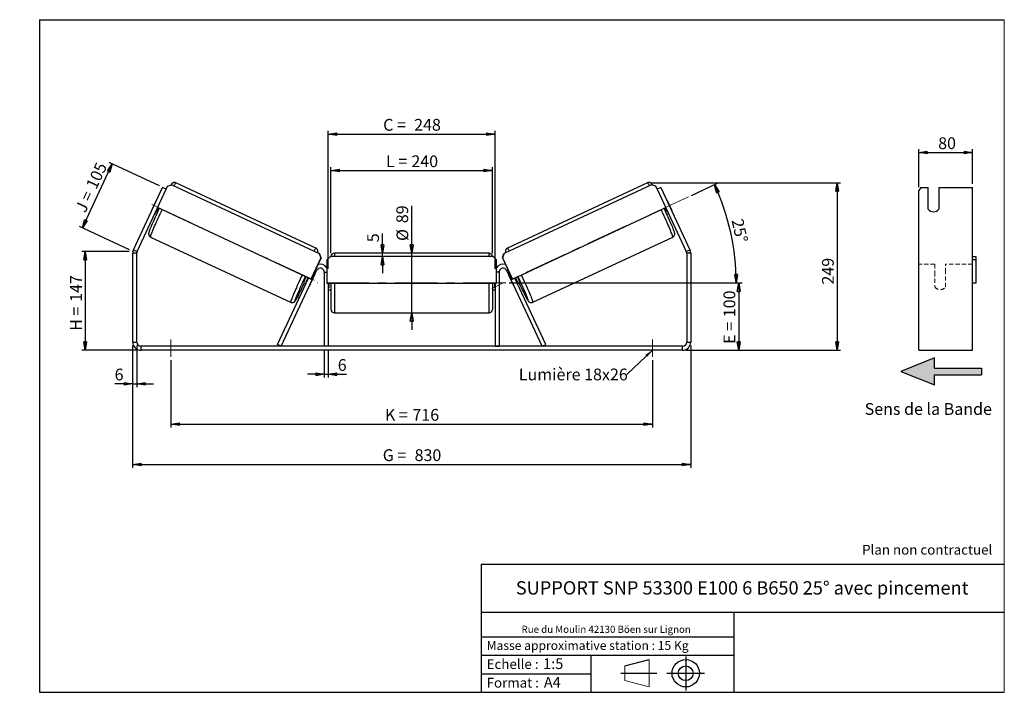
# Model space of a CAD drawing. Units: millimetres. Extents: x -1 to 292, y 3 to 205.
import ezdxf

# ---------------------------------------------------------------- set-up
doc = ezdxf.new("R2010")
doc.units = ezdxf.units.MM
doc.header["$PDSIZE"] = -1
doc.linetypes.add('CENTERX2', pattern=[20.32, 12.7, -2.54, 2.54, -2.54])
doc.linetypes.add('HIDDEN', pattern=[1.905, 1.27, -0.635])
doc.layers.add('SLD-0', color=7, linetype='Continuous')
doc.styles.add('SLDTEXTSTYLE0', font='TXT', dxfattribs={"width": 0.75})
doc.styles.add('SLDTEXTSTYLE2', font='TXT', dxfattribs={"width": 0.666667})
doc.dimstyles.new('SLDDIMSTYLE0', dxfattribs={"dimtxt": 3.501, "dimasz": 2.5, "dimexe": 0, "dimexo": 0.0625, "dimgap": 0.87525, "dimtad": 1, "dimdec": 0, "dimlfac": 5, "dimrnd": 1e-09, "dimzin": 12, "dimdsep": 46, "dimtxsty": 'SLDTEXTSTYLE0', "dimblk1": 'CLOSED', "dimblk2": 'CLOSED', "dimsah": 1, "dimcen": 0.09, "dimadec": 0, "dimazin": 3, "dimtfac": 1, "dimtofl": 0, "dimtmove": 0, "dimatfit": 3, "dimldrblk": 'CLOSED', "dimfxl": 0, "dimfrac": 2, "dimtolj": 1, "dimtzin": 12, "dimarcsym": 0})
doc.dimstyles.new('SLDDIMSTYLE1', dxfattribs={"dimtxt": 3.501, "dimasz": 2.5, "dimexe": 0, "dimexo": 0.0625, "dimgap": 0.87525, "dimtad": 1, "dimdec": 0, "dimlfac": 5, "dimrnd": 1e-09, "dimzin": 12, "dimdsep": 46, "dimtxsty": 'SLDTEXTSTYLE0', "dimblk1": 'CLOSED', "dimblk2": 'CLOSED', "dimsah": 1, "dimcen": 0.09, "dimadec": 0, "dimazin": 3, "dimtfac": 1, "dimtmove": 0, "dimatfit": 0, "dimldrblk": 'CLOSED', "dimfxl": 0, "dimfrac": 2, "dimtolj": 1, "dimtzin": 12, "dimarcsym": 0})
doc.dimstyles.new('SLDDIMSTYLE2', dxfattribs={"dimtxt": 3.501, "dimasz": 2.5, "dimexe": 0, "dimexo": 0.0625, "dimgap": 0.87525, "dimtad": 1, "dimdec": 4, "dimlfac": 5, "dimzin": 12, "dimdsep": 46, "dimtxsty": 'SLDTEXTSTYLE0', "dimblk1": 'CLOSED', "dimblk2": 'CLOSED', "dimsah": 1, "dimcen": 0.09, "dimadec": 0, "dimazin": 3, "dimtfac": 1, "dimtofl": 0, "dimtmove": 0, "dimatfit": 3, "dimldrblk": 'CLOSED', "dimfxl": 0, "dimfrac": 2, "dimtolj": 1, "dimtzin": 12, "dimarcsym": 0})
doc.dimstyles.new('SLDDIMSTYLE3', dxfattribs={"dimtxt": 0.18, "dimasz": 2.5, "dimexe": 0, "dimexo": 0.0625, "dimgap": 0, "dimtad": 0, "dimtih": 1, "dimtoh": 1, "dimdec": 0, "dimrnd": 1e-09, "dimzin": 0, "dimdsep": 46, "dimtxsty": 'Standard', "dimsah": 1, "dimcen": 0.09, "dimadec": 0, "dimazin": 0, "dimtfac": 2.5, "dimtdec": 0, "dimtofl": 0, "dimtmove": 0, "dimatfit": 3, "dimfxl": 0, "dimfrac": 2, "dimtolj": 1, "dimtzin": 0, "dimarcsym": 0})

# ---------------------------------------------------------------- blocks, each defined once
blk = doc.blocks.new('Bloc3')
at = {"linetype": 'Continuous'}
blk.add_hatch(color=7, dxfattribs=at).paths.add_polyline_path([(1298.8, 454.9), (1298.8, 464.9), (1228.8, 464.9), (1228.8, 479.9), (1178.8, 459.9), (1228.8, 439.9), (1228.8, 454.9)], flags=0)
at = {"layer": 'SLD-0', "color": 7}
for p, q in [((1228.8, 479.9), (1178.8, 459.9)), ((1228.8, 464.9), (1228.8, 479.9)), ((1178.8, 459.9), (1228.8, 439.9)), ((1228.8, 464.9), (1298.8, 464.9)), ((1228.8, 439.9), (1228.8, 454.9)), ((1228.8, 454.9), (1298.8, 454.9)), ((1298.8, 464.9), (1298.8, 454.9))]:
    blk.add_line(p, q, dxfattribs=at)
blk = doc.blocks.new('Bloc1')
at = {"color": 7, "linetype": 'Continuous', "lineweight": 0}
blk.add_point((27.17, 41.63), dxfattribs=at)
at = {"layer": 'SLD-0'}
for p, q in [((9.1, 43.82), (16.35, 45.7)), ((27.17, 46.64), (27.17, 36.52)), ((7.87, 41.63), (18.56, 41.63)), ((21.6, 41.63), (32.77, 41.63))]:
    blk.add_line(p, q, dxfattribs=at)
at = {"layer": 'SLD-0', "color": 7, "linetype": 'Continuous', "lineweight": 18}
for p, q in [((16.35, 45.7), (16.35, 37.56)), ((9.1, 39.44), (9.1, 43.82)), ((9.1, 39.44), (16.35, 37.56))]:
    blk.add_line(p, q, dxfattribs=at)
at = {"layer": 'SLD-0'}
for radius in [4.07, 2.19]:
    blk.add_circle((27.17, 41.63), radius, dxfattribs=at)
blk = doc.blocks.new('SW_NOTE_0')
at = {"color": 0, "linetype": 'Continuous', "lineweight": 0, "insert": (28.37, -0.09), "char_height": 2.1167, "attachment_point": 2, "style": 'SLDTEXTSTYLE0'}
blk.add_mtext('Rue du Moulin 42130 Böen sur Lignon', dxfattribs=at)
blk = doc.blocks.new('_Closed')
at = {"color": 0, "linetype": 'ByBlock', "lineweight": -2}
for p, q in [((-1, 0.166667), (0, 0)), ((-1, 0.166667), (-1, -0.166667)), ((0, 0), (-1, -0.166667)), ((0, 0), (-1, 0))]:
    blk.add_line(p, q, dxfattribs=at)
blk = doc.blocks.new('_D')
at = {"layer": 'SLD-0'}
for p, q in [((31.71, 136.06), (17.61, 136.06)), ((18.61, 136.06), (18.61, 106.64)), ((34.11, 106.64), (17.61, 106.64))]:
    blk.add_line(p, q, dxfattribs=at)
at = {"layer": 'SLD-0', "xscale": 2.5, "yscale": 2.5}
for p, rotation in [((18.61, 136.06), 90.0000000000004), ((18.61, 106.64), 270.0000000000004)]:
    blk.add_blockref('_Closed', p, dxfattribs=dict(at, rotation=rotation))
at = {"layer": 'SLD-0', "char_height": 3.501, "attachment_point": 1, "rotation": 90}
for s, insert, style in [('147', (14.1, 121.02), 'SLDTEXTSTYLE0'), ('H =', (14.1, 112.42), 'SLDTEXTSTYLE2')]:
    blk.add_mtext(s, dxfattribs=dict(at, insert=insert, style=style))
blk = doc.blocks.new('_D_1')
at = {"layer": 'SLD-0'}
for p, q in [((17.75, 143.03), (26.64, 162.08)), ((40.69, 155.53), (25.73, 162.5)), ((31.81, 136.48), (16.85, 143.46))]:
    blk.add_line(p, q, dxfattribs=at)
at = {"layer": 'SLD-0', "xscale": 2.5, "yscale": 2.5}
for p, rotation in [((26.64, 162.08), 65.00000000000006), ((17.75, 143.03), 245.0000000000001)]:
    blk.add_blockref('_Closed', p, dxfattribs=dict(at, rotation=rotation))
at = {"layer": 'SLD-0', "char_height": 3.501, "attachment_point": 1, "rotation": 65}
for s, insert, style in [('105', (18.68, 155.71), 'SLDTEXTSTYLE0'), ('J =', (15.44, 148.76), 'SLDTEXTSTYLE2')]:
    blk.add_mtext(s, dxfattribs=dict(at, insert=insert, style=style))
blk = doc.blocks.new('_D_2')
at = {"layer": 'SLD-0', "color": 7}
for p, q in [((186.85, 156.45), (243.28, 156.45)), ((242.28, 156.45), (242.28, 106.64)), ((197.31, 106.64), (243.28, 106.64))]:
    blk.add_line(p, q, dxfattribs=at)
at = {"layer": 'SLD-0', "color": 7, "xscale": 2.5, "yscale": 2.5}
for p, rotation in [((242.28, 156.45), 90.0000000000004), ((242.28, 106.64), 270.0000000000004)]:
    blk.add_blockref('_Closed', p, dxfattribs=dict(at, rotation=rotation))
at = {"layer": 'SLD-0', "color": 7, "insert": (237.77, 126.18), "char_height": 3.501, "attachment_point": 1, "rotation": 90, "style": 'SLDTEXTSTYLE0'}
blk.add_mtext('249', dxfattribs=at)
blk = doc.blocks.new('_D_3')
at = {"layer": 'SLD-0', "color": 7}
for p, q in [((32.71, 108.04), (32.71, 71.64)), ((198.71, 108.04), (198.71, 71.64)), ((32.71, 72.64), (198.71, 72.64))]:
    blk.add_line(p, q, dxfattribs=at)
at = {"layer": 'SLD-0', "color": 7, "xscale": 2.5, "yscale": 2.5, "rotation": 180.0000000000004}
blk.add_blockref('_Closed', (32.71, 72.64, 1.65), dxfattribs=at)
at = {"layer": 'SLD-0', "color": 7, "xscale": 2.5, "yscale": 2.5}
blk.add_blockref('_Closed', (198.71, 72.64, 1.65), dxfattribs=at)
at = {"layer": 'SLD-0', "color": 7, "char_height": 3.501, "attachment_point": 1}
for s, insert, style in [('G =', (107.09, 77.15), 'SLDTEXTSTYLE2'), ('830', (116.58, 77.15), 'SLDTEXTSTYLE0')]:
    blk.add_mtext(s, dxfattribs=dict(at, insert=insert, style=style))
blk = doc.blocks.new('_D_4')
at = {"layer": 'SLD-0', "color": 7}
for p, q in [((44.11, 103.64), (44.11, 83.64)), ((187.31, 103.64), (187.31, 83.64)), ((44.11, 84.64), (187.31, 84.64))]:
    blk.add_line(p, q, dxfattribs=at)
at = {"layer": 'SLD-0', "color": 7, "xscale": 2.5, "yscale": 2.5, "rotation": 180.0000000000004}
blk.add_blockref('_Closed', (44.11, 84.64, 1.65), dxfattribs=at)
at = {"layer": 'SLD-0', "color": 7, "xscale": 2.5, "yscale": 2.5}
blk.add_blockref('_Closed', (187.31, 84.64, 1.65), dxfattribs=at)
at = {"layer": 'SLD-0', "color": 7, "char_height": 3.501, "attachment_point": 1}
for s, insert, style in [('K =', (107.75, 89.15), 'SLDTEXTSTYLE2'), ('716', (115.92, 89.15), 'SLDTEXTSTYLE0')]:
    blk.add_mtext(s, dxfattribs=dict(at, insert=insert, style=style))
blk = doc.blocks.new('_D_5')
at = {"layer": 'SLD-0', "color": 7}
for p, q in [((89.71, 106.84), (89.71, 98.47)), ((90.91, 106.84), (90.91, 98.47)), ((89.71, 99.47), (84.71, 99.47)), ((89.71, 99.47), (90.91, 99.47)), ((90.91, 99.47), (96.31, 99.47))]:
    blk.add_line(p, q, dxfattribs=at)
at = {"layer": 'SLD-0', "color": 7, "xscale": 2.5, "yscale": 2.5}
blk.add_blockref('_Closed', (89.71, 99.47, 1.65), dxfattribs=at)
at = {"layer": 'SLD-0', "color": 7, "xscale": 2.5, "yscale": 2.5, "rotation": 180.0000000000004}
blk.add_blockref('_Closed', (90.91, 99.47, 1.65), dxfattribs=at)
at = {"layer": 'SLD-0', "color": 7, "insert": (93.72, 103.98), "char_height": 3.5, "attachment_point": 1, "style": 'SLDTEXTSTYLE0'}
blk.add_mtext('6', dxfattribs=at)
blk = doc.blocks.new('_D_6')
at = {"layer": 'SLD-0', "color": 7}
for p, q in [((115.71, 135.54), (115.71, 149.61)), ((115.71, 117.74), (115.71, 135.54)), ((115.71, 117.74), (115.71, 112.74))]:
    blk.add_line(p, q, dxfattribs=at)
at = {"layer": 'SLD-0', "color": 7, "xscale": 2.5, "yscale": 2.5}
for p, rotation in [((115.71, 135.54, 1.65), 270.0000000000004), ((115.71, 117.74, 1.65), 90.0000000000004)]:
    blk.add_blockref('_Closed', p, dxfattribs=dict(at, rotation=rotation))
at = {"layer": 'SLD-0', "color": 7, "char_height": 3.501, "attachment_point": 1, "rotation": 90, "style": 'SLDTEXTSTYLE0'}
for s, insert in [('89', (111.15, 144.43)), ('%%c', (111.2, 139.15))]:
    blk.add_mtext(s, dxfattribs=dict(at, insert=insert))
blk = doc.blocks.new('_D_7')
at = {"layer": 'SLD-0', "color": 7}
for p, q in [((91.71, 135.54), (91.71, 161.1)), ((139.71, 135.54), (139.71, 161.1)), ((91.71, 160.1), (139.71, 160.1))]:
    blk.add_line(p, q, dxfattribs=at)
at = {"layer": 'SLD-0', "color": 7, "xscale": 2.5, "yscale": 2.5, "rotation": 180.0000000000004}
blk.add_blockref('_Closed', (91.71, 160.1, 1.65), dxfattribs=at)
at = {"layer": 'SLD-0', "color": 7, "xscale": 2.5, "yscale": 2.5}
blk.add_blockref('_Closed', (139.71, 160.1, 1.65), dxfattribs=at)
at = {"layer": 'SLD-0', "color": 7, "char_height": 3.501, "attachment_point": 1}
for s, insert, style in [('L =', (108.05, 164.61), 'SLDTEXTSTYLE2'), ('240', (115.62, 164.61), 'SLDTEXTSTYLE0')]:
    blk.add_mtext(s, dxfattribs=dict(at, insert=insert, style=style))
blk = doc.blocks.new('_D_8')
at = {"layer": 'SLD-0', "color": 7}
for p, q in [((90.91, 130.84), (90.91, 171.94)), ((90.91, 170.94), (140.51, 170.94)), ((140.51, 130.84), (140.51, 171.94))]:
    blk.add_line(p, q, dxfattribs=at)
at = {"layer": 'SLD-0', "color": 7, "xscale": 2.5, "yscale": 2.5, "rotation": 180.0000000000004}
blk.add_blockref('_Closed', (90.91, 170.94, 1.65), dxfattribs=at)
at = {"layer": 'SLD-0', "color": 7, "xscale": 2.5, "yscale": 2.5}
blk.add_blockref('_Closed', (140.51, 170.94, 1.65), dxfattribs=at)
at = {"layer": 'SLD-0', "color": 7, "char_height": 3.501, "attachment_point": 1}
for s, insert, style in [('C =', (107.23, 175.46), 'SLDTEXTSTYLE2'), ('248', (116.44, 175.46), 'SLDTEXTSTYLE0')]:
    blk.add_mtext(s, dxfattribs=dict(at, insert=insert, style=style))
blk = doc.blocks.new('_D_9')
at = {"layer": 'SLD-0', "color": 7}
for p, q in [((144.71, 126.64), (213.98, 126.64)), ((212.98, 126.64), (212.98, 106.64)), ((197.31, 106.64), (213.98, 106.64))]:
    blk.add_line(p, q, dxfattribs=at)
at = {"layer": 'SLD-0', "color": 7, "xscale": 2.5, "yscale": 2.5}
for p, rotation in [((212.98, 126.64, 1.65), 90.0000000000004), ((212.98, 106.64, 1.65), 270.0000000000004)]:
    blk.add_blockref('_Closed', p, dxfattribs=dict(at, rotation=rotation))
at = {"layer": 'SLD-0', "color": 7, "char_height": 3.501, "attachment_point": 1, "rotation": 90}
for s, insert, style in [('100', (208.47, 116.45), 'SLDTEXTSTYLE0'), ('E =', (208.47, 108.53), 'SLDTEXTSTYLE2')]:
    blk.add_mtext(s, dxfattribs=dict(at, insert=insert, style=style))
blk = doc.blocks.new('_D_10')
at = {"layer": 'SLD-0', "color": 7}
for p, q in [((32.71, 108.04), (32.71, 95.64)), ((33.91, 108.04), (33.91, 95.64)), ((32.71, 96.64), (27.36, 96.64)), ((32.71, 96.64), (33.91, 96.64)), ((33.91, 96.64), (38.91, 96.64))]:
    blk.add_line(p, q, dxfattribs=at)
at = {"layer": 'SLD-0', "color": 7, "xscale": 2.5, "yscale": 2.5}
blk.add_blockref('_Closed', (32.71, 96.64, 1.65), dxfattribs=at)
at = {"layer": 'SLD-0', "color": 7, "xscale": 2.5, "yscale": 2.5, "rotation": 180.0000000000004}
blk.add_blockref('_Closed', (33.91, 96.64, 1.65), dxfattribs=at)
at = {"layer": 'SLD-0', "color": 7, "insert": (27.36, 101.15), "char_height": 3.5, "attachment_point": 1, "style": 'SLDTEXTSTYLE0'}
blk.add_mtext('6', dxfattribs=at)
blk = doc.blocks.new('_D_11')
at = {"layer": 'SLD-0', "color": 7}
for p, q in [((198.92, 152.72), (206.68, 156.34)), ((144.71, 126.64), (213.26, 126.64))]:
    blk.add_line(p, q, dxfattribs=at)
blk.add_arc((142.99, 126.64), 69.27, 0, 25, dxfattribs=at)
at = {"layer": 'SLD-0', "color": 7, "xscale": 2.5, "yscale": 2.5}
for p, rotation in [((205.77, 155.92, 1.65), 113.9665843128364), ((212.26, 126.64, 1.65), 271.0334156871641)]:
    blk.add_blockref('_Closed', p, dxfattribs=dict(at, rotation=rotation))
at = {"layer": 'SLD-0', "color": 7, "insert": (214.26, 146.05), "char_height": 3.501, "attachment_point": 1, "rotation": 282.5, "style": 'SLDTEXTSTYLE0'}
blk.add_mtext('25°', dxfattribs=at)
blk = doc.blocks.new('_D_12')
at = {"layer": 'SLD-0', "color": 7}
for p, q in [((107.01, 135.54), (107.01, 141.36)), ((107.01, 134.54), (107.01, 135.54)), ((107.01, 134.54), (107.01, 129.54))]:
    blk.add_line(p, q, dxfattribs=at)
at = {"layer": 'SLD-0', "color": 7, "xscale": 2.5, "yscale": 2.5}
for p, rotation in [((107.01, 135.54, 1.65), 270.0000000000005), ((107.01, 134.54, 1.65), 90.00000000000047)]:
    blk.add_blockref('_Closed', p, dxfattribs=dict(at, rotation=rotation))
at = {"layer": 'SLD-0', "color": 7, "insert": (102.49, 138.77), "char_height": 3.5, "attachment_point": 1, "rotation": 90, "style": 'SLDTEXTSTYLE0'}
blk.add_mtext('5', dxfattribs=at)
blk = doc.blocks.new('SW_NOTE_0_1')
at = {"layer": 'SLD-0', "color": 0, "insert": (-32.09, 1.8), "char_height": 3.5, "attachment_point": 1, "style": 'SLDTEXTSTYLE0'}
blk.add_mtext('Lumière 18x26', dxfattribs=at)
blk = doc.blocks.new('_D_13')
at = {"layer": 'SLD-0', "color": 7}
for p, q in [((266.55, 155.2), (266.55, 166.47)), ((266.55, 165.47), (282.55, 165.47)), ((282.55, 156.11), (282.55, 166.47))]:
    blk.add_line(p, q, dxfattribs=at)
at = {"layer": 'SLD-0', "color": 7, "xscale": 2.5, "yscale": 2.5, "rotation": 180.0000000000004}
blk.add_blockref('_Closed', (266.55, 165.47), dxfattribs=at)
at = {"layer": 'SLD-0', "color": 7, "xscale": 2.5, "yscale": 2.5}
blk.add_blockref('_Closed', (282.55, 165.47), dxfattribs=at)
at = {"layer": 'SLD-0', "color": 7, "insert": (272.32, 169.98), "char_height": 3.501, "attachment_point": 1, "style": 'SLDTEXTSTYLE0'}
blk.add_mtext('80', dxfattribs=at)

msp = doc.modelspace()

# ---------------------------------------------------------------- linework, layer by layer
at = {"color": 7, "linetype": 'Continuous', "lineweight": 18}
for p, q in [((292, 205), (5, 205)), ((5, 205), (5, 4.867368)), ((292, 4.867368), (292, 205)), ((4.937878, 61.166738), (5, 61.166738))]:
    msp.add_line(p, q, dxfattribs=at)
at = {"color": 7, "linetype": 'Continuous', "lineweight": 25}
for p, q in [((42.682876, 154.598645), (43.063232, 155.414322)), ((43.063232, 155.414322), (44.391488, 155.898324)), ((44.391488, 155.898324), (88.224377, 135.458713)), ((87.23199, 137.024848), (45.572633, 156.450925)), ((187.035846, 155.898324), (143.202957, 135.458713)), ((185.854701, 156.450925), (144.195344, 137.024848)), ((188.364102, 155.414322), (187.035846, 155.898324)), ((188.744458, 154.598645), (188.364102, 155.414322)), ((32.938528, 136.541267), (41.595306, 155.105787)), ((34.026098, 136.034125), (42.682876, 154.598645)), ((42.682876, 154.598645), (41.595306, 155.105787)), ((189.832028, 155.105787), (188.744458, 154.598645)), ((188.744458, 154.598645), (197.401236, 136.034125)), ((189.832028, 155.105787), (198.488806, 136.541267)), ((267.126989, 155.105787), (266.549639, 154.19948)), ((266.549639, 136.541267), (266.549639, 154.19948)), ((267.126989, 155.105787), (269.349639, 155.105787)), ((269.349639, 148.580371), (269.349639, 155.105787)), ((272.549639, 155.105787), (282.549639, 155.105787)), ((272.549639, 155.105787), (272.549639, 148.580371)), ((282.549639, 136.541267), (282.549639, 155.105787)), ((39.64927, 150.96891), (38.442031, 148.379977)), ((39.663216, 150.962407), (39.64927, 150.96891)), ((191.764118, 150.962407), (191.778064, 150.96891)), ((191.778064, 150.96891), (192.985303, 148.379977)), ((38.442031, 148.379977), (38.455977, 148.373474)), ((39.301929, 147.348183), (39.794245, 147.118612)), ((39.543546, 147.866332), (39.709925, 147.788749)), ((85.749069, 127.785945), (40.104904, 149.070168)), ((145.678265, 127.785945), (191.32243, 149.070168)), ((191.633089, 147.118612), (192.125405, 147.348183)), ((191.883788, 147.866332), (191.717409, 147.788749)), ((192.985303, 148.379977), (192.971357, 148.373474)), ((38.050028, 140.318647), (79.709384, 120.89257)), ((151.71795, 120.89257), (193.377306, 140.318647)), ((33.913667, 135.526983), (32.713667, 135.526983)), ((32.713667, 109.040613), (32.713667, 135.526983)), ((32.938528, 136.541267), (34.026098, 136.034125)), ((33.913667, 109.040613), (33.913667, 135.526983)), ((88.259209, 135.44247), (88.224377, 135.458713)), ((88.224377, 135.458713), (88.707396, 134.130099)), ((88.742229, 134.113856), (88.259209, 135.44247)), ((138.713667, 135.540613), (92.713667, 135.540613)), ((142.685105, 134.113856), (143.168125, 135.44247)), ((143.202957, 135.458713), (142.719938, 134.130099)), ((143.168125, 135.44247), (143.202957, 135.458713)), ((197.401236, 136.034125), (198.488806, 136.541267)), ((198.713667, 135.526983), (197.513667, 135.526983)), ((197.513667, 135.526983), (197.513667, 109.040613)), ((198.713667, 135.526983), (198.713667, 109.040613)), ((266.549639, 135.526983), (266.549639, 136.541267)), ((266.549639, 109.040613), (266.549639, 135.526983)), ((282.549639, 135.526983), (282.549639, 136.541267)), ((282.549639, 109.040613), (282.549639, 135.526983)), ((88.707396, 134.130099), (85.749069, 127.785945)), ((88.742229, 134.113856), (85.783901, 127.769702)), ((88.707396, 134.130099), (88.742229, 134.113856)), ((91.513667, 134.540613), (90.513667, 133.540613)), ((90.513667, 133.540613), (90.513667, 126.540613)), ((139.913667, 134.540613), (91.513667, 134.540613)), ((140.913667, 133.540613), (139.913667, 134.540613)), ((140.913667, 126.540613), (140.913667, 133.540613)), ((142.719938, 134.130099), (142.685105, 134.113856)), ((142.685105, 134.113856), (145.643433, 127.769702)), ((142.719938, 134.130099), (145.678265, 127.785945)), ((282.549639, 134.540613), (283.549639, 134.540613)), ((283.549639, 133.540613), (282.549639, 133.540613)), ((283.549639, 134.540613), (283.549639, 133.540613)), ((283.549639, 133.540613), (283.549639, 126.540613)), ((76.930845, 107.840613), (87.426098, 130.347754)), ((85.632747, 126.374585), (86.839986, 128.963518)), ((89.713667, 129.840613), (89.713667, 107.840613)), ((141.713667, 129.840613), (141.713667, 107.840613)), ((154.496489, 107.840613), (144.001236, 130.347754)), ((145.794587, 126.374585), (144.587348, 128.963518)), ((75.843276, 108.347754), (85.05777, 128.108302)), ((83.531089, 126.723788), (84.254796, 126.386317)), ((84.828681, 128.215128), (84.267323, 127.011293)), ((84.496413, 126.904467), (84.267323, 127.011293)), ((85.749069, 127.785945), (85.783901, 127.769702)), ((90.513667, 126.540613), (140.913667, 126.540613)), ((90.913667, 126.540613), (90.913667, 107.840613)), ((91.113667, 126.540613), (91.113667, 125.212327)), ((91.713667, 118.740613), (91.713667, 126.540613)), ((139.713667, 126.540613), (139.713667, 118.740613)), ((140.313667, 126.540613), (140.313667, 125.212327)), ((140.513667, 126.540613), (140.513667, 107.840613)), ((145.678265, 127.785945), (145.643433, 127.769702)), ((155.584058, 108.347754), (146.369564, 128.108302)), ((146.598653, 128.215128), (147.160011, 127.011293)), ((146.930921, 126.904467), (147.160011, 127.011293)), ((147.172538, 126.386317), (147.896245, 126.723788)), ((283.549639, 126.540613), (282.549639, 126.540613)), ((90.913667, 125.212327), (91.113667, 125.212327)), ((90.913667, 124.640613), (91.713667, 124.640613)), ((139.713667, 124.640613), (140.513667, 124.640613)), ((140.513667, 125.212327), (140.313667, 125.212327)), ((92.713667, 117.740613), (138.713667, 117.740613)), ((32.713667, 109.040613), (33.913667, 109.040613)), ((197.513667, 109.040613), (198.713667, 109.040613)), ((266.549639, 106.640613), (266.549639, 109.040613)), ((282.549639, 106.640613), (282.549639, 109.040613)), ((35.113667, 107.840613), (35.113667, 106.640613)), ((196.313667, 107.840613), (35.113667, 107.840613)), ((196.313667, 106.640613), (35.113667, 106.640613)), ((76.930845, 107.840613), (75.843276, 108.347754)), ((90.913667, 107.840613), (89.713667, 107.840613)), ((140.513667, 107.840613), (141.713667, 107.840613)), ((154.496489, 107.840613), (155.584058, 108.347754)), ((196.313667, 106.640613), (196.313667, 107.840613)), ((266.549639, 106.640613), (282.549639, 106.640613))]:
    msp.add_line(p, q, dxfattribs=at)
at = {"color": 8, "linetype": 'Continuous', "lineweight": 25}
for p, q in [((92.713667, 135.540613), (92.713667, 134.540613)), ((138.713667, 134.540613), (138.713667, 135.540613)), ((87.064659, 130.516296), (87.426098, 130.347754)), ((89.713667, 129.840613), (90.513667, 129.840613)), ((141.713667, 129.840613), (140.913667, 129.840613)), ((144.362675, 130.516296), (144.001236, 130.347754)), ((92.713667, 126.540613), (92.713667, 117.740613)), ((138.713667, 117.740613), (138.713667, 126.540613))]:
    msp.add_line(p, q, dxfattribs=at)
at = {"color": 7, "linetype": 'HIDDEN', "lineweight": 18}
for p, q in [((271.349639, 132.240613), (266.549639, 132.240613)), ((271.349639, 132.240613), (271.349639, 129.840613)), ((274.549639, 129.840613), (274.549639, 132.240613)), ((282.549639, 132.240613), (274.549639, 132.240613)), ((271.349639, 129.840613), (271.349639, 125.440613)), ((274.549639, 125.440613), (274.549639, 129.840613))]:
    msp.add_line(p, q, dxfattribs=at)
at = {"color": 7, "linetype": 'Continuous', "lineweight": 25, "flags": 128}
for points in [[(39.791683, 151.237905), (39.762439, 151.184194), (39.64927, 150.96891)], [(191.635651, 151.237905), (191.664895, 151.184194), (191.778064, 150.96891)], [(38.442031, 148.379977), (38.349857, 148.154903), (38.32751, 148.097976)], [(192.985303, 148.379977), (193.077477, 148.154903), (193.099824, 148.097976)]]:
    msp.add_lwpolyline(points, dxfattribs=at)
at = {"color": 8, "linetype": 'Continuous', "lineweight": 25, "flags": 128}
for points in [[(38.050028, 140.318647), (38.037275, 140.358134), (38.050302, 140.452452), (38.089021, 140.600956), (38.153167, 140.802631), (38.242302, 141.056099), (38.355817, 141.359631), (38.492936, 141.711151), (38.652724, 142.108259), (38.834088, 142.548241), (39.03579, 143.028094), (39.256452, 143.544538), (39.494566, 144.094046), (39.748505, 144.672864), (40.016536, 145.277038), (40.296828, 145.902441), (40.587465, 146.544801), (40.886462, 147.19973), (41.191777, 147.862754), (41.459081, 148.438705)], [(193.377306, 140.318647), (193.390059, 140.358134), (193.377032, 140.452452), (193.338313, 140.600956), (193.274167, 140.802631), (193.185032, 141.056099), (193.071517, 141.359631), (192.934398, 141.711151), (192.77461, 142.108259), (192.593246, 142.548241), (192.391544, 143.028094), (192.170882, 143.544538), (191.932768, 144.094046), (191.678829, 144.672864), (191.410798, 145.277038), (191.130506, 145.902441), (190.839869, 146.544801), (190.540872, 147.19973), (190.235557, 147.862754), (189.968253, 148.438705)], [(83.118438, 129.012628), (82.851133, 128.436677), (82.545818, 127.773653), (82.246821, 127.118724), (81.956184, 126.476364), (81.675893, 125.850961), (81.407862, 125.246787), (81.153922, 124.667969), (80.915808, 124.118461), (80.695147, 123.602017), (80.493445, 123.122164), (80.312081, 122.682182), (80.152293, 122.285074), (80.015173, 121.933554), (79.901658, 121.630022), (79.812523, 121.376554), (79.748377, 121.174879), (79.709658, 121.026375), (79.696631, 120.932057), (79.709384, 120.89257), (79.709401, 120.892562)], [(148.308896, 129.012628), (148.576201, 128.436677), (148.881516, 127.773653), (149.180513, 127.118724), (149.47115, 126.476364), (149.751441, 125.850961), (150.019472, 125.246787), (150.273412, 124.667969), (150.511526, 124.118461), (150.732187, 123.602017), (150.933889, 123.122164), (151.115253, 122.682182), (151.275041, 122.285074), (151.412161, 121.933554), (151.525676, 121.630022), (151.614811, 121.376554), (151.678957, 121.174879), (151.717676, 121.026375), (151.730703, 120.932057), (151.717985, 120.892586)], [(82.019757, 123.015345), (81.995624, 122.969174), (81.799269, 122.597813), (81.622527, 122.271649), (81.466744, 121.993163), (81.333104, 121.764476), (81.222624, 121.587326), (81.136147, 121.463064), (81.074329, 121.392633), (81.037641, 121.376572), (81.026363, 121.415), (81.040579, 121.507627), (81.080183, 121.653748), (81.144873, 121.852249), (81.234156, 122.101621), (81.347352, 122.399965), (81.371516, 122.462059)], [(149.395623, 123.038255), (149.43171, 122.969174), (149.628065, 122.597813), (149.804807, 122.271649), (149.960591, 121.993163), (150.09423, 121.764476), (150.20471, 121.587326), (150.291187, 121.463064), (150.353005, 121.392633), (150.389693, 121.376572), (150.400971, 121.415), (150.386755, 121.507627), (150.347151, 121.653748), (150.282461, 121.852249), (150.193178, 122.101621), (150.079982, 122.399965), (150.070223, 122.425096)]]:
    msp.add_lwpolyline(points, dxfattribs=at)
at = {"color": 8, "linetype": 'Continuous', "lineweight": 25}
for centre, start, end in [((47.563968, 154.499967), 135.58679786, 156.50885062), ((183.863366, 154.499967), 23.49114938, 44.41320214), ((89.223325, 135.07389), 135.58679786, 156.50885062), ((142.204009, 135.07389), 23.49114938, 44.41320214)]:
    msp.add_arc(centre, 2.787769, start, end, dxfattribs=at)
at = {"color": 7, "linetype": 'Continuous', "lineweight": 25}
for centre, radius, start, end in [((171.925723, 87.205818), 145.082337, 154.85851745, 157.14684816), ((74.821527, 132.876197), 38.147199, 154.99272573, 156.98816406), ((59.810595, 87.346517), 144.742849, 22.8411733, 25.14302813), ((156.605807, 132.876197), 38.147199, 23.01183594, 25.00727427), ((270.949639, 149.963437), 2.114916, 220.84066863, 319.15933137), ((35.113667, 135.526983), 2.4, 155, 180), ((35.113667, 135.526983), 1.2, 155, 180), ((92.713667, 134.540613), 1, 90, 180), ((138.713667, 134.540613), 1, 0, 90), ((196.313667, 135.526983), 1.2, 0, 25), ((196.313667, 135.526983), 2.4, 0, 25), ((88.513667, 129.840613), 2.4, 33.55730976, 106.77200892), ((142.913667, 129.840613), 2.4, 73.22799108, 146.44269024), ((84.861405, 129.973798), 2.221587, 332.95076401, 347.80224252), ((88.513667, 129.840613), 1.2, 0, 155), ((142.913667, 129.840613), 1.2, 25, 180), ((146.565929, 129.973798), 2.221587, 192.19775748, 207.04923599), ((194.01453, 76.580853), 121.628671, 154.69257174, 157.838188), ((-27.890678, 179.755446), 123.692129, 332.69543286, 334.54876495), ((95.04602, 122.940749), 12.120438, 152.81466523, 161.81292575), ((119.378925, 112.098741), 38.147199, 154.99272573, 156.98816406), ((83.58702, 127.240871), 2.221587, 322.19775748, 337.04923599), ((147.840314, 127.240871), 2.221587, 202.95076401, 217.80224252), ((112.048409, 112.098741), 38.147199, 23.01183594, 25.00727427), ((136.381314, 122.940749), 12.120438, 18.18707425, 27.18533477), ((38.256432, 76.963319), 120.702515, 22.12590684, 25.31448701), ((259.721531, 179.951462), 124.140724, 205.45288879, 207.28759715), ((92.713667, 118.740613), 1, 180, 270), ((138.713667, 118.740613), 1, 270, 0), ((35.113667, 109.040613), 2.4, 180, 270), ((35.113667, 109.040613), 1.2, 180, 270), ((196.313667, 109.040613), 1.2, 270, 0), ((196.313667, 109.040613), 2.4, 270, 0)]:
    msp.add_arc(centre, radius, start, end, dxfattribs=at)
at = {"color": 7, "linetype": 'HIDDEN', "lineweight": 18}
msp.add_arc((272.949639, 126.640613), 2, 216.86989765, 323.13010235, dxfattribs=at)
at = {"color": 7, "linetype": 'Continuous', "lineweight": 25}
for points, knots in [([(45.569602, 156.449168), (45.505686, 156.475604), (45.375309, 156.529527), (45.168351, 156.551742), (44.972173, 156.536987), (44.799533, 156.49042), (44.654694, 156.424673), (44.538079, 156.350415), (44.445726, 156.275355), (44.369142, 156.200315), (44.298113, 156.119407), (44.217258, 156.013909), (44.143348, 155.907393), (44.084989, 155.812578), (44.064407, 155.779139)], [0, 0, 0, 0, 0.0672585824, 0.1371942627, 0.2022553, 0.2636509908, 0.3222963934, 0.3800145826, 0.4404619321, 0.5086907265, 0.5934909352, 0.7100725914, 0.8977490167, 1, 1, 1, 1]), ([(187.36366, 155.778872), (187.355271, 155.792702), (187.298655, 155.886032), (187.223153, 155.996261), (187.125148, 156.125588), (187.036914, 156.223143), (186.943697, 156.308503), (186.831099, 156.390803), (186.684495, 156.468854), (186.505319, 156.527502), (186.300936, 156.553656), (186.087625, 156.531798), (185.933357, 156.494772), (185.862475, 156.452465), (185.854579, 156.447753)], [0, 0, 0, 0, 0.0405158389, 0.2734340306, 0.423473245, 0.5188017511, 0.5869014872, 0.6509155728, 0.7144899398, 0.7803427963, 0.8490822542, 0.9196161432, 0.9910456984, 1, 1, 1, 1]), ([(38.213824, 143.511863), (38.20541, 143.491747), (38.137854, 143.330212), (38.028098, 143.060144), (37.88664, 142.705975), (37.765825, 142.391922), (37.663493, 142.113031), (37.579289, 141.865371), (37.522376, 141.674266), (37.486126, 141.517921), (37.466502, 141.390891), (37.459205, 141.263144), (37.465734, 141.127861), (37.495676, 140.968426), (37.559983, 140.794182), (37.665281, 140.620222), (37.811946, 140.463626), (37.948611, 140.368226), (38.032206, 140.327359), (38.050028, 140.318647)], [0, 0, 0, 0, 0.0142412579, 0.1143557325, 0.2149589365, 0.316359669, 0.4191750328, 0.524837819, 0.6376606722, 0.7083854547, 0.7602108496, 0.7938118631, 0.8252232321, 0.8562305784, 0.8881242772, 0.9214907372, 0.9558086404, 0.9905787763, 1, 1, 1, 1]), ([(193.377306, 140.318647), (193.442784, 140.354436), (193.571053, 140.424546), (193.72301, 140.573296), (193.835065, 140.7337), (193.908111, 140.895565), (193.949023, 141.047947), (193.965826, 141.18382), (193.966905, 141.301799), (193.958135, 141.408243), (193.941188, 141.515308), (193.911572, 141.647354), (193.863292, 141.816484), (193.789769, 142.039072), (193.692582, 142.308921), (193.575561, 142.616761), (193.435474, 142.970382), (193.317032, 143.263016), (193.239343, 143.449392), (193.22054, 143.494499)], [0, 0, 0, 0, 0.0354685135, 0.069481946, 0.1011469797, 0.1310500859, 0.1596439357, 0.1878756161, 0.2175600567, 0.2512681478, 0.2934173773, 0.3517864818, 0.4472183823, 0.5540622047, 0.6551835407, 0.7620797418, 0.8655739491, 0.9674652842, 1, 1, 1, 1]), ([(87.758687, 135.675867), (87.760808, 135.683021), (87.777222, 135.738385), (87.795333, 135.825211), (87.815595, 135.952656), (87.822796, 136.080341), (87.816287, 136.215637), (87.78634, 136.375069), (87.722035, 136.549314), (87.616736, 136.723273), (87.470072, 136.879869), (87.333407, 136.975269), (87.249811, 137.016136), (87.23199, 137.024848)], [0, 0, 0, 0, 0.0281446547, 0.2178404801, 0.3568449524, 0.4469685523, 0.5312191555, 0.6143861011, 0.6999303943, 0.7894248819, 0.8814713013, 0.9747306851, 1, 1, 1, 1]), ([(144.195344, 137.024848), (144.129867, 136.989059), (144.001598, 136.918949), (143.84964, 136.770199), (143.737585, 136.609795), (143.664539, 136.44793), (143.623628, 136.295548), (143.606822, 136.159675), (143.605756, 136.041694), (143.614468, 135.935265), (143.631726, 135.828114), (143.649074, 135.745378), (143.664653, 135.691245), (143.669027, 135.676045)], [0, 0, 0, 0, 0.094690106, 0.1854955899, 0.2700315657, 0.3498637326, 0.4262005847, 0.5015705549, 0.5808189517, 0.6708092672, 0.7833348457, 0.9391625404, 1, 1, 1, 1]), ([(79.711893, 120.894516), (79.775981, 120.868005), (79.906527, 120.814002), (80.113666, 120.791749), (80.309845, 120.806509), (80.482484, 120.853075), (80.627324, 120.918823), (80.743938, 120.993079), (80.836293, 121.068144), (80.91287, 121.143162), (80.983936, 121.224184), (81.064545, 121.328948), (81.161457, 121.471151), (81.282485, 121.665857), (81.426013, 121.911651), (81.585701, 122.196801), (81.765916, 122.529785), (81.904308, 122.789768), (81.987306, 122.949803), (82.000419, 122.975087)], [0, 0, 0, 0, 0.0336426155, 0.0685304864, 0.1009866098, 0.1316142513, 0.1608698934, 0.1896629891, 0.2198175443, 0.2538539241, 0.2961570621, 0.3543145828, 0.4479381934, 0.5575108961, 0.661059632, 0.7705666909, 0.8763754191, 0.9804680727, 1, 1, 1, 1]), ([(149.427688, 122.973188), (149.490874, 122.852756), (149.620052, 122.606542), (149.795021, 122.28222), (149.957463, 121.988964), (150.104209, 121.734115), (150.239283, 121.512217), (150.350055, 121.345716), (150.447429, 121.218108), (150.535748, 121.120323), (150.628951, 121.034998), (150.741552, 120.952691), (150.888156, 120.874642), (151.067332, 120.815992), (151.271712, 120.789842), (151.485031, 120.811685), (151.639464, 120.848796), (151.710497, 120.891212), (151.718551, 120.896021)], [0, 0, 0, 0, 0.0987668157, 0.2019212468, 0.3059223647, 0.4114354979, 0.5200252404, 0.6365189299, 0.7115608212, 0.7592392327, 0.7932992151, 0.8253157654, 0.8571123911, 0.8900486, 0.9244285382, 0.9597059586, 0.9954313451, 1, 1, 1, 1])]:
    msp.add_open_spline(points, degree=3, knots=knots, dxfattribs=at)
at = {"layer": 'SLD-0'}
for p, q in [((5, 205), (292, 205)), ((5, 205), (5, 4.867368)), ((-0.89322, 2.73933), (-0.848604, 2.73933))]:
    msp.add_line(p, q, dxfattribs=at)
at = {"layer": 'SLD-0', "color": 7, "linetype": 'CENTERX2', "lineweight": 18}
for p, q in [((86.732324, 127.437783), (37.2818, 150.496941)), ((198.014185, 152.300922), (139.558466, 125.042573)), ((143.713667, 126.640613), (87.713667, 126.640613)), ((44.113667, 109.840613), (44.113667, 104.640613)), ((187.313667, 109.840613), (187.313667, 104.640613))]:
    msp.add_line(p, q, dxfattribs=at)
at = {"layer": 'SLD-0', "color": 7}
for p, q in [((212.459205, 42.875168), (136.386506, 42.875168)), ((136.386506, 42.875168), (136.386506, 4.867368)), ((292, 42.875168), (212.459205, 42.875168)), ((292, 28.624805), (136.386506, 28.624805)), ((211.672183, 4.867368), (211.672183, 28.624805)), ((136.386506, 21.367368), (211.672183, 21.367368)), ((136.386506, 15.867368), (211.672183, 15.867368)), ((168.999609, 15.867368), (168.999609, 4.867368)), ((136.386506, 10.367368), (168.999609, 10.367368)), ((5, 4.867368), (292, 4.867368))]:
    msp.add_line(p, q, dxfattribs=at)
for p in [(185.854701, 156.450925), (32.713667, 136.059051)]:
    msp.add_point(p, dxfattribs=at)

# ---------------------------------------------------------------- block references
at = {"color": 7, "linetype": 'Continuous', "xscale": 0.2, "yscale": 0.2, "zscale": 0.2}
msp.add_blockref('Bloc3', (25.503983, 8.348947), dxfattribs=at)
at = {"color": 7, "linetype": 'Continuous', "lineweight": 0}
msp.add_blockref('SW_NOTE_0', (145.201705, 24.718567), dxfattribs=at)
at = {"color": 7, "linetype": 'Continuous'}
msp.add_blockref('Bloc1', (170.048763, -31.144687), dxfattribs=at)
at = {"layer": 'SLD-0', "color": 7}
msp.add_blockref('SW_NOTE_0_1', (179.663386, 99.366751), dxfattribs=at)

# ---------------------------------------------------------------- texts
at = {"color": 7, "linetype": 'Continuous', "lineweight": 0, "attachment_point": 1, "style": 'SLDTEXTSTYLE0'}
for s, insert, char_height in [('Masse approximative station : 15 Kg', (138.012593, 20.085451), 2.64583333), ('Echelle :', (138.012593, 14.671554), 2.9104167), ('1:5', (154.81115, 14.934715), 3.175), ('Format :', (138.012593, 9.134952), 2.9104167), ('A4', (155.028696, 9.398113), 3.175)]:
    msp.add_mtext(s, dxfattribs=dict(at, insert=insert, char_height=char_height))
at = {"layer": 'SLD-0', "color": 7, "style": 'SLDTEXTSTYLE0'}
for s, insert, char_height, attachment_point in [('Sens de la Bande', (250.475186, 90.891859), 3.5, 1), ('Plan non contractuel', (249.709504, 48.71285), 2.91041667, 1), ('SUPPORT SNP 53300 E100 6 B650 25° avec pincement', (214.023711, 37.894057), 3.96875, 2)]:
    msp.add_mtext(s, dxfattribs=dict(at, insert=insert, char_height=char_height, attachment_point=attachment_point))

# ---------------------------------------------------------------- dimensions: what is measured, and where the dimension line sits
at = {"layer": 'SLD-0', "color": 7}
for base, p1, p2, text, picture, middle in [((140.513667, 170.943853), (90.913667, 129.840613), (140.513667, 129.840613), 'C = <>', '_D_8', (115.713667, 170.943853)), ((139.713667, 160.096364), (91.713667, 134.540613), (139.713667, 134.540613), 'L = <>', '_D_7', (115.713667, 160.096364)), ((198.713667, 72.640613), (32.713667, 109.040613), (198.713667, 109.040613), 'G = <>', '_D_3', (115.713667, 72.640613)), ((187.313667, 84.640613), (44.113667, 104.640613), (187.313667, 104.640613), 'K = <>', '_D_4', (115.713667, 84.640613))]:
    dim = msp.add_linear_dim(base=base, p1=p1, p2=p2, text=text, dimstyle='SLDDIMSTYLE0', dxfattribs=at)
    dim.commit()
    dim.dimension.update_dxf_attribs({"geometry": picture, "text_midpoint": middle, "dimtype": 160})
for base, p1, p2, dimstyle, picture, middle in [((282.549639, 165.46738), (266.549639, 154.19948), (282.549639, 155.105787), 'SLDDIMSTYLE0', '_D_13', (274.903815, 165.46738)), ((33.913667, 96.640613), (32.713667, 109.040613), (33.913667, 109.040613), 'SLDDIMSTYLE1', '_D_10', (28.652314, 96.640613)), ((90.913667, 99.469896), (89.713667, 107.840613), (90.913667, 107.840613), 'SLDDIMSTYLE1', '_D_5', (95.015453, 99.469896))]:
    dim = msp.add_linear_dim(base=base, p1=p1, p2=p2, dimstyle=dimstyle, dxfattribs=at)
    dim.commit()
    dim.dimension.update_dxf_attribs({"geometry": picture, "text_midpoint": middle, "dimtype": 160})
at = {"layer": 'SLD-0'}
for base, p2, angle, text, picture, middle in [((26.63559, 162.081618), (41.595306, 155.105787), 65, 'J = <>', '_D_1', (22.792575, 153.840245)), ((18.614938, 106.640613), (35.113667, 106.640613), 90, 'H = <>', '_D', (18.614938, 120.601559))]:
    dim = msp.add_linear_dim(base=base, p1=(32.713667, 136.059051), p2=p2, angle=angle, text=text, dimstyle='SLDDIMSTYLE0', dxfattribs=at)
    dim.commit()
    dim.dimension.update_dxf_attribs({"geometry": picture, "text_midpoint": middle, "dimtype": 160})
at = {"layer": 'SLD-0', "color": 7}
dim = msp.add_angular_dim_2l(base=(210.617231, 141.634212), line1=((198.014185, 152.300922), (139.558466, 125.042573)), line2=((143.713667, 126.640613), (87.713667, 126.640613)), dimstyle='SLDDIMSTYLE2', dxfattribs=at)
dim.commit()
dim.dimension.update_dxf_attribs({"geometry": '_D_11', "text_midpoint": (210.617231, 141.634212), "dimtype": 162})
for base, p1, p2, dimstyle, picture, middle in [((242.279648, 106.640613), (185.854701, 156.450925), (196.313667, 106.640613), 'SLDDIMSTYLE0', '_D_2', (242.279648, 130.06153)), ((107.007999, 135.540613), (91.513667, 134.540613), (92.713667, 135.540613), 'SLDDIMSTYLE1', '_D_12', (107.007999, 140.067525))]:
    dim = msp.add_linear_dim(base=base, p1=p1, p2=p2, angle=90, dimstyle=dimstyle, dxfattribs=at)
    dim.commit()
    dim.dimension.update_dxf_attribs({"geometry": picture, "text_midpoint": middle, "dimtype": 160})
for base, p1, p2, text, dimstyle, picture, middle in [((115.713667, 135.540613), (138.713667, 117.740613), (138.713667, 135.540613), '%%c<>', 'SLDDIMSTYLE1', '_D_6', (115.713667, 144.380379)), ((212.983856, 106.640613), (143.713667, 126.640613), (196.313667, 106.640613), 'E = <>', 'SLDDIMSTYLE0', '_D_9', (212.983856, 116.372941))]:
    dim = msp.add_linear_dim(base=base, p1=p1, p2=p2, angle=90, text=text, dimstyle=dimstyle, dxfattribs=at)
    dim.commit()
    dim.dimension.update_dxf_attribs({"geometry": picture, "text_midpoint": middle, "dimtype": 160})

# ---------------------------------------------------------------- leaders
msp.add_leader([(187.313667, 106.670665), (179.663386, 99.366751)], dimstyle='SLDDIMSTYLE3', dxfattribs=at)

doc.saveas('drawing.dxf')
